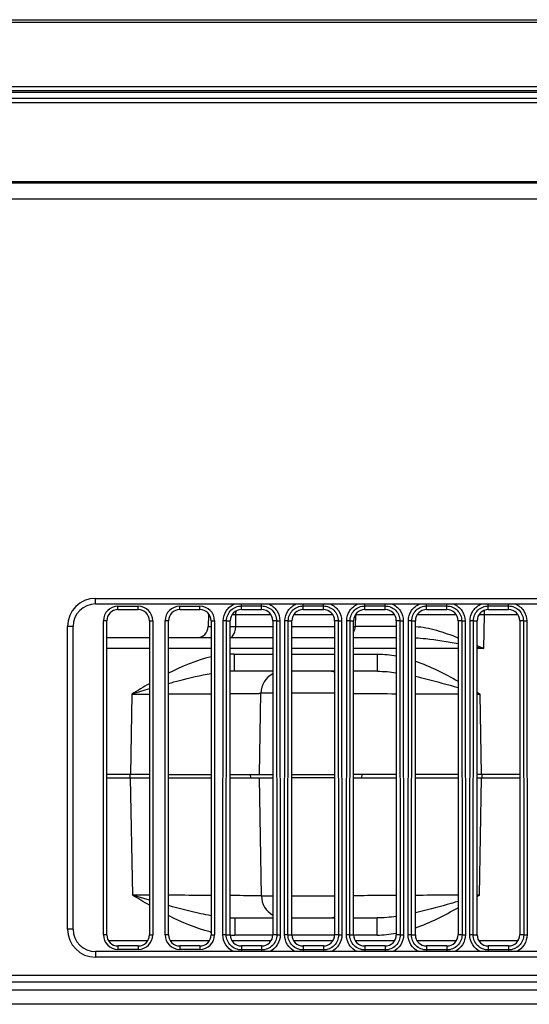
# Model space of a CAD drawing. Units: millimetres. Extents: x 0 to 1189, y 0 to 841.
# Drawn here: x 371 to 380, y 247 to 265 of the extents above; entities that cross this region are included whole.
import ezdxf

# ---------------------------------------------------------------- set-up
doc = ezdxf.new("R2010")
doc.units = ezdxf.units.MM
doc.header["$LTSCALE"] = 65.395
doc.layers.get('0').update_dxf_attribs({"linetype": 'CONTINUOUS'})
doc.layers.add('3_ALL_AXES', color=7, linetype='CONTINUOUS')
doc.layers.add('7_ALL_FEATURES', color=7, linetype='CONTINUOUS')

msp = doc.modelspace()

# ---------------------------------------------------------------- linework, layer by layer
at = {"color": 7, "linetype": 'Continuous'}
for p, q in [((379.4972, 253.9133), (379.4972, 253.9967)), ((374.5775, 253.9133), (374.5739, 253.7063)), ((374.5973, 253.9133), (374.5775, 253.9133)), ((375.6973, 253.9133), (374.9964, 253.9133)), ((375.0642, 253.7063), (375.0663, 253.9133)), ((376.7973, 253.9133), (376.0964, 253.9133)), ((377.1975, 253.9133), (377.1939, 253.7063)), ((377.8964, 253.9147), (377.8714, 253.9147)), ((378.9967, 253.9139), (378.2971, 253.9146)), ((379.4972, 253.9133), (379.3965, 253.9134)), ((379.4867, 253.3133), (379.4972, 253.9133)), ((380.0973, 253.9133), (379.4972, 253.9133)), ((374.5739, 253.7063), (374.6268, 253.7063)), ((374.9668, 253.7063), (375.7268, 253.7063)), ((376.0668, 253.7063), (376.8268, 253.7063)), ((377.1668, 253.7063), (377.1939, 253.7063)), ((372.7668, 253.5098), (373.5268, 253.5098)), ((373.8668, 253.5098), (374.6268, 253.5098)), ((374.9668, 253.5098), (375.7268, 253.5098)), ((376.0668, 253.5098), (376.8268, 253.5098)), ((377.1668, 253.5098), (377.9268, 253.5098)), ((373.5268, 253.3133), (372.7668, 253.3133)), ((374.6268, 253.3133), (373.8668, 253.3133)), ((375.7268, 253.3133), (374.9668, 253.3133)), ((376.8268, 253.3133), (376.0668, 253.3133)), ((377.9268, 253.3133), (377.1668, 253.3133)), ((379.0268, 253.3133), (378.2668, 253.3133)), ((379.3668, 253.3375), (379.4867, 253.3134)), ((379.4867, 253.3133), (379.3668, 253.3133)), ((375.0395, 253.215), (375.7268, 253.215)), ((375.0395, 253.215), (375.0395, 252.9098)), ((376.0668, 253.215), (376.8268, 253.215)), ((377.1668, 253.215), (377.5941, 253.215)), ((377.5941, 252.9098), (377.5941, 253.215)), ((375.7268, 252.9098), (375.0395, 252.9098)), ((376.8268, 252.9098), (376.0668, 252.9098)), ((377.5941, 252.9098), (377.1668, 252.9098)), ((375.4879, 251.0698), (375.5131, 252.5167)), ((375.7268, 252.5167), (375.5131, 252.5167)), ((376.8268, 252.5167), (376.0668, 252.5167)), ((379.3668, 252.5352), (379.4218, 252.5028)), ((379.3669, 252.5191), (379.4219, 252.503)), ((373.2118, 252.5028), (373.1882, 251.0698)), ((373.2118, 252.5028), (373.5269, 252.5038)), ((379.3668, 252.503), (379.4218, 252.5028)), ((379.4455, 251.0698), (379.4218, 252.5028)), ((373.5268, 251.0698), (372.7668, 251.0698)), ((372.7668, 251.0098), (373.5268, 251.0098)), ((373.1858, 251.0098), (373.1858, 251.0698)), ((373.1858, 251.0098), (373.2223, 248.9167)), ((373.8668, 251.0698), (374.6268, 251.0698)), ((373.8668, 251.0098), (374.6268, 251.0098)), ((374.9668, 251.0698), (375.7268, 251.0698)), ((374.9668, 251.0098), (375.7268, 251.0098)), ((375.3228, 251.0698), (375.3268, 251.0098)), ((375.5236, 248.9028), (375.4868, 251.0098)), ((376.0668, 251.0698), (376.8268, 251.0698)), ((376.8268, 251.0098), (376.0668, 251.0098)), ((377.9268, 251.0698), (377.1668, 251.0698)), ((377.1668, 251.0098), (377.9268, 251.0098)), ((377.3099, 251.0685), (377.3068, 251.0098)), ((377.3102, 251.0685), (377.3071, 251.0098)), ((379.0268, 251.0698), (378.2668, 251.0698)), ((378.2668, 251.0098), (379.0268, 251.0098)), ((380.1268, 251.0698), (379.3668, 251.0698)), ((379.3668, 251.0098), (380.1268, 251.0098)), ((379.4114, 248.9167), (379.4478, 251.0098)), ((379.4492, 251.0698), (379.4492, 251.0098)), ((373.5269, 248.9158), (373.2223, 248.9167)), ((373.5268, 248.8273), (373.2223, 248.9166)), ((375.5236, 248.9028), (375.7268, 248.9028)), ((376.0668, 248.9028), (376.8268, 248.9028)), ((379.4114, 248.9167), (379.3668, 248.9166)), ((379.3669, 248.8904), (379.4114, 248.9167)), ((379.4114, 248.9166), (379.3669, 248.9035)), ((375.05, 248.5098), (375.7268, 248.5098)), ((375.05, 248.5098), (375.05, 248.2045)), ((376.0668, 248.5098), (376.8268, 248.5098)), ((377.1668, 248.5098), (377.5837, 248.5098)), ((377.5837, 248.2045), (377.5837, 248.5098)), ((374.971, 248.2065), (374.9666, 248.2069)), ((374.971, 248.2065), (374.9666, 248.2067)), ((375.7268, 248.2045), (375.05, 248.2045)), ((376.8268, 248.2045), (376.0668, 248.2045)), ((377.5837, 248.2045), (377.1668, 248.2045)), ((377.9219, 248.2386), (377.9262, 248.2395)), ((377.9219, 248.2387), (377.9262, 248.2395)), ((372.7964, 248.1063), (373.4973, 248.1063)), ((373.8964, 248.1063), (374.5973, 248.1063)), ((374.9964, 248.1063), (375.6973, 248.1063)), ((376.0964, 248.1063), (376.7973, 248.1063)), ((377.1964, 248.1063), (377.8973, 248.1063)), ((378.2964, 248.1063), (378.9973, 248.1063)), ((379.3964, 248.1063), (380.0973, 248.1063))]:
    msp.add_line(p, q, dxfattribs=at)
for centre, radius, start, end in [((374.7775, 253.9098), 0.2, 172.61764, 179), ((374.3739, 253.7098), 0.2, 270, 359), ((376.9939, 253.7098), 0.2, 329.86215, 358.99999), ((361.177, 211.4041), 45.7343, 66.39999, 66.56375), ((375.0401, 251.6354), 1.5796, 90.01869, 92.6572), ((375.04, 251.0347), 1.875, 90.01264, 92.23819), ((376.7206, 252.5098), 0.4, 74.58712, 90.00015), ((375.9131, 252.5098), 0.4, 117.76994, 179), ((406.3917, 139.9333), 117.3578, 106.262609, 106.422897), ((375.9236, 248.9098), 0.4, 181, 240.53771), ((375.0507, 250.4017), 1.892, 267.4585, 269.98175), ((376.7101, 248.9098), 0.4, 270.00004, 286.96539), ((375.1516, 250.4887), 2.2927, 256.31599, 256.76741), ((375.0505, 249.7902), 1.5857, 267.12539, 269.98216)]:
    msp.add_arc(centre, radius, start, end, dxfattribs=at)
for points in [[(375.0663, 253.9133), (375.0665, 253.9382), (375.0694, 253.9633), (375.0751, 253.9875)], [(374.6267, 253.1651), (374.3622, 253.1042), (374.1084, 252.9962), (373.8665, 252.8728)], [(377.5941, 253.215), (377.7056, 253.215), (377.8174, 253.2028), (377.9269, 253.1819)], [(378.2669, 253.0899), (378.5315, 252.9986), (378.783, 252.8702), (379.027, 252.7329)], [(377.5941, 252.9098), (377.7054, 252.9098), (377.8167, 252.8994), (377.9269, 252.8836)], [(373.5266, 252.6873), (373.4211, 252.6268), (373.3165, 252.5648), (373.2118, 252.5028)], [(373.5266, 248.7382), (373.4246, 248.7969), (373.3236, 248.8569), (373.2223, 248.9167)], [(378.267, 248.3333), (378.5315, 248.4257), (378.783, 248.5549), (379.027, 248.6926)], [(374.6092, 248.2611), (374.3509, 248.324), (374.1031, 248.4307), (373.8666, 248.552)], [(377.9269, 248.5375), (377.8133, 248.5208), (377.6984, 248.5097), (377.5836, 248.5098)], [(377.5837, 248.2045), (377.697, 248.2045), (377.8106, 248.2171), (377.9219, 248.2386)]]:
    msp.add_open_spline(points, degree=3, dxfattribs=at)
for points, knots in [([(377.8714, 253.9147), (377.776, 253.9147), (377.6418, 253.9148), (377.4759, 253.9143), (377.3789, 253.9149), (377.3052, 253.9127), (377.2456, 253.9171), (377.2212, 253.9087), (377.1975, 253.917), (377.1975, 253.9133)], [0, 0, 0, 0, 0.4245968, 0.596847, 0.7400983, 0.8529718, 0.9343819, 0.983547, 1, 1, 1, 1]), ([(374.9668, 253.5116), (374.981, 253.515), (375.0473, 253.5584), (375.0637, 253.6453), (375.0642, 253.7063)], [0, 0, 0, 0, 0.192396, 1, 1, 1, 1]), ([(377.9266, 253.7048), (377.8231, 253.7048), (377.6777, 253.7049), (377.497, 253.7049), (377.3925, 253.7053), (377.3093, 253.7049), (377.256, 253.7064), (377.2222, 253.7049), (377.2093, 253.7081), (377.1939, 253.7022), (377.1939, 253.7063)], [0, 0, 0, 0, 0.4235108, 0.5957733, 0.7392064, 0.8523989, 0.9341054, 0.9628527, 0.9834519, 1, 1, 1, 1]), ([(378.2668, 253.7049), (378.3931, 253.7033), (378.6537, 253.6473), (378.9001, 253.5577), (379.0268, 253.5076)], [0, 0, 0, 0, 0.4810727, 1, 1, 1, 1]), ([(378.2667, 253.5066), (378.3291, 253.5035), (378.5841, 253.4815), (378.8367, 253.4387), (379.0268, 253.4036)], [0, 0, 0, 0, 0.243984, 1, 1, 1, 1]), ([(373.8669, 252.6924), (373.9316, 252.7104), (374.1827, 252.7784), (374.4363, 252.8394), (374.6268, 252.8712)], [0, 0, 0, 0, 0.2579421, 1, 1, 1, 1]), ([(378.2669, 252.8199), (378.3291, 252.806), (378.584, 252.7449), (378.8363, 252.6736), (379.0268, 252.6185)], [0, 0, 0, 0, 0.2432268, 1, 1, 1, 1]), ([(374.9671, 252.5106), (375.0448, 252.5111), (375.154, 252.5117), (375.2888, 252.5132), (375.3671, 252.5134), (375.4265, 252.5156), (375.4743, 252.5129), (375.4942, 252.5195), (375.513, 252.5137), (375.5131, 252.5167)], [0, 0, 0, 0, 0.4269257, 0.5991987, 0.7418948, 0.8539044, 0.9346332, 0.9835148, 1, 1, 1, 1]), ([(377.1666, 252.5152), (377.202, 252.5146), (377.4554, 252.5116), (377.7088, 252.5102), (377.9267, 252.509)], [0, 0, 0, 0, 0.1399291, 1, 1, 1, 1]), ([(373.8669, 252.5051), (373.9345, 252.5053), (374.1879, 252.5064), (374.4412, 252.5076), (374.6269, 252.5086)], [0, 0, 0, 0, 0.2670304, 1, 1, 1, 1]), ([(378.2668, 252.5072), (378.3268, 252.5069), (378.5801, 252.5058), (378.8335, 252.5048), (379.0268, 252.5041)], [0, 0, 0, 0, 0.2368773, 1, 1, 1, 1]), ([(374.627, 248.911), (374.5684, 248.9113), (374.315, 248.9126), (374.0617, 248.9137), (373.8668, 248.9145)], [0, 0, 0, 0, 0.2311498, 1, 1, 1, 1]), ([(375.5236, 248.9028), (375.5235, 248.9058), (375.5043, 248.8999), (375.484, 248.9066), (375.4353, 248.9039), (375.3747, 248.9062), (375.2948, 248.9064), (375.1574, 248.9078), (375.0461, 248.9085), (374.9669, 248.909)], [0, 0, 0, 0, 0.0164903, 0.0653948, 0.1461606, 0.2582176, 0.4009606, 0.5732385, 1, 1, 1, 1]), ([(377.9266, 248.9106), (377.8385, 248.9101), (377.5852, 248.9084), (377.3318, 248.9072), (377.1664, 248.9045)], [0, 0, 0, 0, 0.3473993, 1, 1, 1, 1]), ([(379.0267, 248.9155), (378.9606, 248.9152), (378.7073, 248.9143), (378.454, 248.9132), (378.2668, 248.9123)], [0, 0, 0, 0, 0.2609618, 1, 1, 1, 1]), ([(374.6268, 248.5501), (374.5648, 248.5607), (374.3091, 248.6104), (374.0571, 248.6771), (373.8669, 248.73)], [0, 0, 0, 0, 0.2415753, 1, 1, 1, 1]), ([(379.0268, 248.804), (378.9624, 248.7854), (378.7104, 248.7132), (378.4572, 248.6448), (378.2669, 248.602)], [0, 0, 0, 0, 0.2558412, 1, 1, 1, 1])]:
    msp.add_open_spline(points, degree=3, knots=knots, dxfattribs=at)
at = {"layer": '3_ALL_AXES', "color": 7, "linetype": 'Continuous'}
for p, q in [((372.5668, 254.1098), (372.5668, 254.2098)), ((372.5668, 254.2098), (402.1668, 254.2098)), ((372.5668, 254.1098), (402.1668, 254.1098)), ((375.1668, 254.0098), (375.1668, 254.1098)), ((375.5268, 254.0098), (375.5268, 254.1098)), ((376.2668, 254.0098), (376.2668, 254.1098)), ((376.6268, 254.0098), (376.6268, 254.1098)), ((377.3668, 254.0098), (377.3668, 254.1098)), ((377.7268, 254.0098), (377.7268, 254.1098)), ((378.4668, 254.0098), (378.4668, 254.1098)), ((378.8268, 254.0098), (378.8268, 254.1098)), ((379.5668, 254.0098), (379.5668, 254.1098)), ((379.9268, 254.0098), (379.9268, 254.1098)), ((372.9668, 254.0698), (373.3268, 254.0698)), ((372.9668, 254.0098), (372.9668, 254.0698)), ((372.9668, 254.0098), (373.3268, 254.0098)), ((373.3268, 254.0098), (373.3268, 254.0698)), ((374.0668, 254.0698), (374.4268, 254.0698)), ((374.0668, 254.0098), (374.0668, 254.0698)), ((374.0668, 254.0098), (374.4268, 254.0098)), ((374.4268, 254.0098), (374.4268, 254.0698)), ((375.1668, 254.0745), (375.5268, 254.0745)), ((375.1668, 254.0098), (375.5268, 254.0098)), ((376.2668, 254.0745), (376.6268, 254.0745)), ((376.2668, 254.0098), (376.6268, 254.0098)), ((377.3668, 254.0745), (377.7268, 254.0745)), ((377.3668, 254.0098), (377.7268, 254.0098)), ((378.4668, 254.0745), (378.8268, 254.0745)), ((378.4668, 254.0098), (378.8268, 254.0098)), ((379.5668, 254.0745), (379.9268, 254.0745)), ((379.5668, 254.0098), (379.9268, 254.0098)), ((372.7668, 253.8098), (372.7068, 253.8098)), ((372.7068, 248.2098), (372.7068, 253.8098)), ((372.7668, 248.2098), (372.7668, 253.8098)), ((373.5268, 253.8098), (373.5868, 253.8098)), ((373.5268, 253.8098), (373.5268, 248.2098)), ((373.5868, 253.8098), (373.5868, 248.2098)), ((373.8668, 253.8098), (373.8068, 253.8098)), ((373.8068, 248.2098), (373.8068, 253.8098)), ((373.8668, 248.2098), (373.8668, 253.8098)), ((374.6268, 253.8098), (374.6868, 253.8098)), ((374.6268, 253.8098), (374.6268, 248.2098)), ((374.6868, 253.8098), (374.6868, 248.2098)), ((374.8364, 248.2099), (374.8424, 253.8099)), ((374.9019, 253.8098), (374.8424, 253.8099)), ((374.8959, 248.2098), (374.9019, 253.8098)), ((374.9019, 253.8098), (374.9668, 253.8098)), ((374.9668, 248.2098), (374.9668, 253.8098)), ((375.7917, 253.8098), (375.7268, 253.8098)), ((375.7268, 253.8098), (375.7268, 248.2098)), ((375.7917, 253.8098), (375.8513, 253.8099)), ((375.7917, 253.8098), (375.7977, 248.2098)), ((375.8513, 253.8099), (375.8573, 248.2099)), ((375.9364, 248.2099), (375.9424, 253.8099)), ((376.0019, 253.8098), (375.9424, 253.8099)), ((375.9959, 248.2098), (376.0019, 253.8098)), ((376.0019, 253.8098), (376.0668, 253.8098)), ((376.0668, 248.2098), (376.0668, 253.8098)), ((376.8917, 253.8098), (376.8268, 253.8098)), ((376.8268, 253.8098), (376.8268, 248.2098)), ((376.8917, 253.8098), (376.9513, 253.8099)), ((376.8917, 253.8098), (376.8977, 248.2098)), ((376.9513, 253.8099), (376.9573, 248.2099)), ((377.0364, 248.2099), (377.0424, 253.8099)), ((377.1019, 253.8098), (377.0424, 253.8099)), ((377.0959, 248.2098), (377.1019, 253.8098)), ((377.1019, 253.8098), (377.1668, 253.8098)), ((377.1668, 248.2098), (377.1668, 253.8098)), ((377.9917, 253.8098), (377.9268, 253.8098)), ((377.9268, 253.8098), (377.9268, 248.2098)), ((377.9917, 253.8098), (378.0513, 253.8099)), ((377.9917, 253.8098), (377.9977, 248.2098)), ((378.0513, 253.8099), (378.0573, 248.2099)), ((378.1364, 248.2099), (378.1424, 253.8099)), ((378.2019, 253.8098), (378.1424, 253.8099)), ((378.1959, 248.2098), (378.2019, 253.8098)), ((378.2019, 253.8098), (378.2668, 253.8098)), ((378.2668, 248.2098), (378.2668, 253.8098)), ((379.0917, 253.8098), (379.0268, 253.8098)), ((379.0268, 253.8098), (379.0268, 248.2098)), ((379.0917, 253.8098), (379.1513, 253.8099)), ((379.0917, 253.8098), (379.0977, 248.2098)), ((379.1513, 253.8099), (379.1573, 248.2099)), ((379.2364, 248.2099), (379.2424, 253.8099)), ((379.3019, 253.8098), (379.2424, 253.8099)), ((379.2959, 248.2098), (379.3019, 253.8098)), ((379.3019, 253.8098), (379.3668, 253.8098)), ((379.3668, 248.2098), (379.3668, 253.8098)), ((380.1917, 253.8098), (380.1268, 253.8098)), ((380.1268, 253.8098), (380.1268, 248.2098)), ((380.1917, 253.8098), (380.2513, 253.8099)), ((380.1917, 253.8098), (380.1977, 248.2098)), ((380.2513, 253.8099), (380.2573, 248.2099)), ((372.1668, 253.7098), (372.0668, 253.7098)), ((372.0668, 248.3098), (372.0668, 253.7098)), ((372.1668, 248.3098), (372.1668, 253.7098)), ((372.1668, 248.3098), (372.0668, 248.3098)), ((372.7668, 248.2098), (372.7068, 248.2098)), ((373.5268, 248.2098), (373.5868, 248.2098)), ((373.8668, 248.2098), (373.8068, 248.2098)), ((374.6268, 248.2098), (374.6868, 248.2098)), ((374.8959, 248.2098), (374.8364, 248.2099)), ((374.8959, 248.2098), (374.9668, 248.2098)), ((375.7977, 248.2098), (375.7268, 248.2098)), ((375.7977, 248.2098), (375.8573, 248.2099)), ((375.9959, 248.2098), (375.9364, 248.2099)), ((375.9959, 248.2098), (376.0668, 248.2098)), ((376.8977, 248.2098), (376.8268, 248.2098)), ((376.8977, 248.2098), (376.9573, 248.2099)), ((377.0959, 248.2098), (377.0364, 248.2099)), ((377.0959, 248.2098), (377.1668, 248.2098)), ((377.9977, 248.2098), (377.9268, 248.2098)), ((377.9977, 248.2098), (378.0573, 248.2099)), ((378.1959, 248.2098), (378.1364, 248.2099)), ((378.1959, 248.2098), (378.2668, 248.2098)), ((379.0977, 248.2098), (379.0268, 248.2098)), ((379.0977, 248.2098), (379.1573, 248.2099)), ((379.2959, 248.2098), (379.2364, 248.2099)), ((379.2959, 248.2098), (379.3668, 248.2098)), ((380.1977, 248.2098), (380.1268, 248.2098)), ((380.1977, 248.2098), (380.2573, 248.2099)), ((373.3268, 248.0098), (372.9668, 248.0098)), ((372.9668, 248.0098), (372.9668, 247.9498)), ((373.3268, 247.9498), (372.9668, 247.9498)), ((373.3268, 248.0098), (373.3268, 247.9498)), ((374.4268, 248.0098), (374.0668, 248.0098)), ((374.0668, 248.0098), (374.0668, 247.9498)), ((374.4268, 247.9498), (374.0668, 247.9498)), ((374.4268, 248.0098), (374.4268, 247.9498)), ((375.5268, 248.0098), (375.1668, 248.0098)), ((375.1668, 248.0098), (375.1668, 247.9098)), ((375.5268, 248.0098), (375.5268, 247.9098)), ((376.6268, 248.0098), (376.2668, 248.0098)), ((376.2668, 248.0098), (376.2668, 247.9098)), ((376.6268, 248.0098), (376.6268, 247.9098)), ((377.7268, 248.0098), (377.3668, 248.0098)), ((377.3668, 248.0098), (377.3668, 247.9098)), ((377.7268, 248.0098), (377.7268, 247.9098)), ((378.8268, 248.0098), (378.4668, 248.0098)), ((378.4668, 248.0098), (378.4668, 247.9098)), ((378.8268, 248.0098), (378.8268, 247.9098)), ((379.9268, 248.0098), (379.5668, 248.0098)), ((379.5668, 248.0098), (379.5668, 247.9098)), ((379.9268, 248.0098), (379.9268, 247.9098)), ((402.1668, 247.9098), (372.5668, 247.9098)), ((372.5668, 247.9098), (372.5668, 247.8098)), ((402.1668, 247.8098), (372.5668, 247.8098)), ((375.5268, 247.9386), (375.1668, 247.9386)), ((376.6268, 247.9386), (376.2668, 247.9386)), ((377.7268, 247.9386), (377.3668, 247.9386)), ((378.8268, 247.9386), (378.4668, 247.9386)), ((379.9268, 247.9386), (379.5668, 247.9386)), ((336.1129, 247.4898), (408.3668, 247.4898)), ((336.0929, 247.3698), (408.3668, 247.3698)), ((336.097, 247.2298), (408.3668, 247.2298)), ((408.3668, 246.9698), (336.0833, 246.9698))]:
    msp.add_line(p, q, dxfattribs=at)
for centre, radius, start, end in [((372.5668, 253.7098), 0.5, 90, 180), ((372.5668, 253.7098), 0.4, 90, 180), ((372.9668, 253.8098), 0.26, 90, 180), ((372.9668, 253.8098), 0.2, 90, 180), ((373.3268, 253.8098), 0.26, 0, 90), ((373.3268, 253.8098), 0.2, 0, 90), ((374.0668, 253.8098), 0.26, 90, 180), ((374.0668, 253.8098), 0.2, 90, 180), ((374.4268, 253.8098), 0.26, 0, 90), ((374.4268, 253.8098), 0.2, 0, 90), ((372.5668, 248.3098), 0.5, 180, 270), ((372.5668, 248.3098), 0.4, 180, 270), ((372.9668, 248.2098), 0.26, 180, 270), ((372.9668, 248.2098), 0.2, 180, 270), ((373.3268, 248.2098), 0.26, 270, 360), ((373.3268, 248.2098), 0.2, 270, 360), ((374.0668, 248.2098), 0.26, 180, 270), ((374.0668, 248.2098), 0.2, 180, 270), ((374.4268, 248.2098), 0.26, 270, 360), ((374.4268, 248.2098), 0.2, 270, 360)]:
    msp.add_arc(centre, radius, start, end, dxfattribs=at)
for centre, start_param, end_param in [((375.1668, 253.8098), 0, 1.5707963), ((375.5268, 253.8098), -1.5707963, 0), ((376.2668, 253.8098), 0, 1.5707963), ((376.6268, 253.8098), -1.5707963, 0), ((377.3668, 253.8098), 0, 1.5707963), ((377.7268, 253.8098), -1.5707963, 0), ((378.4668, 253.8098), 0, 1.5707963), ((378.8268, 253.8098), -1.5707963, 0), ((379.5668, 253.8098), 0, 1.5707963), ((379.9268, 253.8098), -1.5707963, 0), ((375.1668, 248.2098), -4.712389, -3.1415927), ((375.5268, 248.2098), -3.1415927, -1.5707963), ((376.2668, 248.2098), -4.712389, -3.1415927), ((376.6268, 248.2098), -3.1415927, -1.5707963), ((377.3668, 248.2098), -4.712389, -3.1415927), ((377.7268, 248.2098), -3.1415927, -1.5707963), ((378.4668, 248.2098), -4.712389, -3.1415927), ((378.8268, 248.2098), -3.1415927, -1.5707963), ((379.5668, 248.2098), -4.712389, -3.1415927), ((379.9268, 248.2098), -3.1415927, -1.5707963)]:
    msp.add_ellipse(centre, major_axis=(0, 0.2), ratio=1, start_param=start_param, end_param=end_param, dxfattribs=at)
for points, knots in [([(374.8424, 253.8099), (374.8424, 253.8729), (374.8813, 254.0018), (374.9861, 254.086), (375.0445, 254.1098)], [0, 0, 0, 0, 0.5001655, 1, 1, 1, 1]), ([(375.6492, 254.1098), (375.7075, 254.086), (375.8124, 254.0018), (375.8512, 253.8729), (375.8513, 253.8099)], [0, 0, 0, 0, 0.4997952, 1, 1, 1, 1]), ([(375.9424, 253.8099), (375.9424, 253.8729), (375.9813, 254.0018), (376.0861, 254.086), (376.1445, 254.1098)], [0, 0, 0, 0, 0.5001655, 1, 1, 1, 1]), ([(376.7492, 254.1098), (376.8075, 254.086), (376.9124, 254.0018), (376.9512, 253.8729), (376.9513, 253.8099)], [0, 0, 0, 0, 0.4997951, 1, 1, 1, 1]), ([(377.0424, 253.8099), (377.0424, 253.8729), (377.0813, 254.0018), (377.1861, 254.086), (377.2445, 254.1098)], [0, 0, 0, 0, 0.5001655, 1, 1, 1, 1]), ([(377.8492, 254.1098), (377.9075, 254.086), (378.0124, 254.0018), (378.0512, 253.8729), (378.0513, 253.8099)], [0, 0, 0, 0, 0.4997951, 1, 1, 1, 1]), ([(378.1424, 253.8099), (378.1424, 253.8729), (378.1813, 254.0018), (378.2861, 254.086), (378.3445, 254.1098)], [0, 0, 0, 0, 0.5001655, 1, 1, 1, 1]), ([(378.9492, 254.1098), (379.0075, 254.086), (379.1124, 254.0018), (379.1512, 253.8729), (379.1513, 253.8099)], [0, 0, 0, 0, 0.4997951, 1, 1, 1, 1]), ([(379.2424, 253.8099), (379.2424, 253.8729), (379.2813, 254.0018), (379.3861, 254.086), (379.4445, 254.1098)], [0, 0, 0, 0, 0.5001655, 1, 1, 1, 1]), ([(380.0492, 254.1098), (380.1075, 254.086), (380.2124, 254.0018), (380.2512, 253.8729), (380.2513, 253.8099)], [0, 0, 0, 0, 0.4997951, 1, 1, 1, 1]), ([(374.9019, 253.8098), (374.902, 253.8774), (374.9586, 254.018), (375.0993, 254.0745), (375.1668, 254.0745)], [0, 0, 0, 0, 0.4999806, 1, 1, 1, 1]), ([(375.5268, 254.0745), (375.5944, 254.0745), (375.7351, 254.018), (375.7917, 253.8774), (375.7917, 253.8098)], [0, 0, 0, 0, 0.4999706, 1, 1, 1, 1]), ([(376.0019, 253.8098), (376.002, 253.8774), (376.0586, 254.018), (376.1993, 254.0745), (376.2668, 254.0745)], [0, 0, 0, 0, 0.4999805, 1, 1, 1, 1]), ([(376.6268, 254.0745), (376.6944, 254.0745), (376.8351, 254.018), (376.8917, 253.8774), (376.8917, 253.8098)], [0, 0, 0, 0, 0.4999705, 1, 1, 1, 1]), ([(377.1019, 253.8098), (377.102, 253.8774), (377.1586, 254.018), (377.2993, 254.0745), (377.3668, 254.0745)], [0, 0, 0, 0, 0.4999805, 1, 1, 1, 1]), ([(377.7268, 254.0745), (377.7944, 254.0745), (377.9351, 254.018), (377.9917, 253.8774), (377.9917, 253.8098)], [0, 0, 0, 0, 0.4999705, 1, 1, 1, 1]), ([(378.2019, 253.8098), (378.202, 253.8774), (378.2586, 254.018), (378.3993, 254.0745), (378.4668, 254.0745)], [0, 0, 0, 0, 0.4999804, 1, 1, 1, 1]), ([(378.8268, 254.0745), (378.8944, 254.0745), (379.0351, 254.018), (379.0917, 253.8774), (379.0917, 253.8098)], [0, 0, 0, 0, 0.4999705, 1, 1, 1, 1]), ([(379.3019, 253.8098), (379.302, 253.8774), (379.3586, 254.018), (379.4993, 254.0745), (379.5668, 254.0745)], [0, 0, 0, 0, 0.4999804, 1, 1, 1, 1]), ([(379.9268, 254.0745), (379.9944, 254.0745), (380.1351, 254.018), (380.1917, 253.8774), (380.1917, 253.8098)], [0, 0, 0, 0, 0.4999705, 1, 1, 1, 1]), ([(375.0285, 247.9098), (374.9723, 247.9356), (374.8727, 248.0216), (374.8363, 248.148), (374.8364, 248.2099)], [0, 0, 0, 0, 0.4997708, 1, 1, 1, 1]), ([(375.1668, 247.9386), (375.0977, 247.9386), (374.9536, 247.9965), (374.8959, 248.1407), (374.8959, 248.2098)], [0, 0, 0, 0, 0.4999714, 1, 1, 1, 1]), ([(375.7977, 248.2098), (375.7978, 248.1407), (375.7401, 247.9965), (375.596, 247.9386), (375.5268, 247.9386)], [0, 0, 0, 0, 0.4999789, 1, 1, 1, 1]), ([(375.8573, 248.2099), (375.8574, 248.148), (375.8209, 248.0216), (375.7214, 247.9356), (375.6652, 247.9098)], [0, 0, 0, 0, 0.500183, 1, 1, 1, 1]), ([(376.1285, 247.9098), (376.0723, 247.9356), (375.9727, 248.0216), (375.9363, 248.148), (375.9364, 248.2099)], [0, 0, 0, 0, 0.4997708, 1, 1, 1, 1]), ([(376.2668, 247.9386), (376.1977, 247.9386), (376.0536, 247.9965), (375.9959, 248.1407), (375.9959, 248.2098)], [0, 0, 0, 0, 0.4999714, 1, 1, 1, 1]), ([(376.8977, 248.2098), (376.8978, 248.1407), (376.8401, 247.9965), (376.696, 247.9386), (376.6268, 247.9386)], [0, 0, 0, 0, 0.4999788, 1, 1, 1, 1]), ([(376.9573, 248.2099), (376.9574, 248.148), (376.9209, 248.0216), (376.8214, 247.9356), (376.7652, 247.9098)], [0, 0, 0, 0, 0.500183, 1, 1, 1, 1]), ([(377.2285, 247.9098), (377.1723, 247.9356), (377.0727, 248.0216), (377.0363, 248.148), (377.0364, 248.2099)], [0, 0, 0, 0, 0.4997708, 1, 1, 1, 1]), ([(377.3668, 247.9386), (377.2977, 247.9386), (377.1536, 247.9965), (377.0959, 248.1407), (377.0959, 248.2098)], [0, 0, 0, 0, 0.4999714, 1, 1, 1, 1]), ([(377.9977, 248.2098), (377.9978, 248.1407), (377.9401, 247.9965), (377.796, 247.9386), (377.7268, 247.9386)], [0, 0, 0, 0, 0.4999788, 1, 1, 1, 1]), ([(378.0573, 248.2099), (378.0574, 248.148), (378.0209, 248.0216), (377.9214, 247.9356), (377.8652, 247.9098)], [0, 0, 0, 0, 0.500183, 1, 1, 1, 1]), ([(378.3285, 247.9098), (378.2723, 247.9356), (378.1727, 248.0216), (378.1363, 248.148), (378.1364, 248.2099)], [0, 0, 0, 0, 0.4997708, 1, 1, 1, 1]), ([(378.4668, 247.9386), (378.3977, 247.9386), (378.2536, 247.9965), (378.1959, 248.1407), (378.1959, 248.2098)], [0, 0, 0, 0, 0.4999714, 1, 1, 1, 1]), ([(379.0977, 248.2098), (379.0978, 248.1407), (379.0401, 247.9965), (378.896, 247.9386), (378.8268, 247.9386)], [0, 0, 0, 0, 0.4999787, 1, 1, 1, 1]), ([(379.1573, 248.2099), (379.1574, 248.148), (379.1209, 248.0216), (379.0214, 247.9356), (378.9652, 247.9098)], [0, 0, 0, 0, 0.5001829, 1, 1, 1, 1]), ([(379.4285, 247.9098), (379.3723, 247.9356), (379.2727, 248.0216), (379.2363, 248.148), (379.2364, 248.2099)], [0, 0, 0, 0, 0.4997707, 1, 1, 1, 1]), ([(379.5668, 247.9386), (379.4977, 247.9386), (379.3536, 247.9965), (379.2959, 248.1407), (379.2959, 248.2098)], [0, 0, 0, 0, 0.4999714, 1, 1, 1, 1]), ([(380.1977, 248.2098), (380.1978, 248.1407), (380.1401, 247.9965), (379.996, 247.9386), (379.9268, 247.9386)], [0, 0, 0, 0, 0.4999786, 1, 1, 1, 1]), ([(380.2573, 248.2099), (380.2574, 248.148), (380.2209, 248.0216), (380.1214, 247.9356), (380.0652, 247.9098)], [0, 0, 0, 0, 0.5001829, 1, 1, 1, 1])]:
    msp.add_open_spline(points, degree=3, knots=knots, dxfattribs=at)
at = {"layer": '7_ALL_FEATURES', "color": 7, "linetype": 'Continuous'}
for p, q in [((202.6678, 264.5298), (458.0659, 264.5298)), ((202.6717, 264.4833), (458.062, 264.4833)), ((457.8268, 263.3352), (202.9069, 263.3352)), ((202.9304, 263.2698), (457.8033, 263.2698)), ((457.7889, 263.2298), (202.9447, 263.2298)), ((334.846, 263.1298), (457.753, 263.1298)), ((457.7166, 263.0498), (335.0161, 263.0498)), ((334.9236, 261.646), (456.5269, 261.646)), ((456.482, 261.6144), (334.9233, 261.6144)), ((455.9873, 261.3298), (334.9065, 261.3298))]:
    msp.add_line(p, q, dxfattribs=at)

doc.saveas('drawing.dxf')
